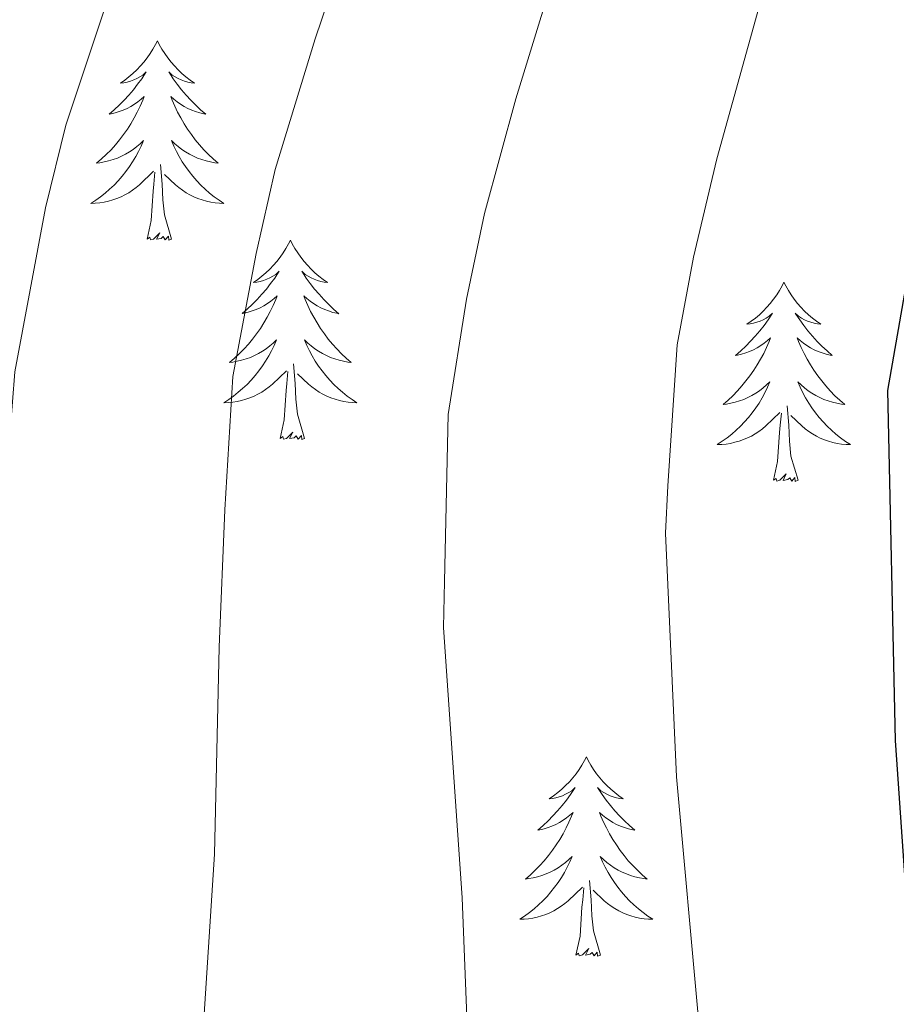
# Model space of a CAD drawing. Units: metres. Extents: x 575866 to 580354, y 4728454 to 4731474.
# Drawn here: x 578355 to 578407, y 4729074 to 4729133 of the extents above; entities that cross this region are included whole.
import ezdxf

# ---------------------------------------------------------------- set-up
doc = ezdxf.new("R2010")
doc.units = ezdxf.units.M
doc.header["$MEASUREMENT"] = 0
for name, color, linetype, lineweight in [('Level 36', 19, 'Continuous', 40), ('Level 4', 36, 'Continuous', 30), ('Level 5', 36, 'Continuous', 0)]:
    doc.layers.add(name, color=color, linetype=linetype, lineweight=lineweight)

msp = doc.modelspace()

# ---------------------------------------------------------------- linework, layer by layer
at = {"layer": 'Level 36', "color": 92, "linetype": 'Continuous', "lineweight": 0}
for points in [[(578362.87, 4729132.049, 0.01), (578362.76, 4729131.829, 0.01), (578362.6, 4729131.549, 0.01), (578362.43, 4729131.289, 0.01), (578362.25, 4729131.029, 0.01), (578362.06, 4729130.779, 0.01), (578361.85, 4729130.549, 0.01), (578361.63, 4729130.319, 0.01), (578361.4, 4729130.099, 0.01), (578361.16, 4729129.9, 0.01), (578360.91, 4729129.71, 0.01), (578360.65, 4729129.53, 0.01), (578360.85, 4729129.55, 0.01), (578361.05, 4729129.59, 0.01), (578361.25, 4729129.65, 0.01), (578361.45, 4729129.719, 0.01), (578361.64, 4729129.799, 0.01), (578361.82, 4729129.899, 0.01), (578361.99, 4729130.009, 0.01), (578362.2, 4729130.199, 0.01), (578362.15, 4729130.139, 0.01), (578361.93, 4729129.789, 0.01), (578361.68, 4729129.459, 0.01), (578361.43, 4729129.129, 0.01), (578361.16, 4729128.81, 0.01), (578360.88, 4729128.51, 0.01), (578360.59, 4729128.22, 0.01), (578360.28, 4729127.93, 0.01), (578359.97, 4729127.66, 0.01), (578360.09, 4729127.69, 0.01), (578360.34, 4729127.74, 0.01), (578360.58, 4729127.82, 0.01), (578360.82, 4729127.9, 0.01), (578361.05, 4729128.01, 0.01), (578361.27, 4729128.129, 0.01), (578361.49, 4729128.259, 0.01), (578361.69, 4729128.399, 0.01), (578361.89, 4729128.559, 0.01), (578362.08, 4729128.729, 0.01), (578361.99, 4729128.509, 0.01), (578361.83, 4729128.149, 0.01), (578361.66, 4729127.789, 0.01), (578361.479, 4729127.439, 0.01), (578361.279, 4729127.099, 0.01), (578361.069, 4729126.77, 0.01), (578360.839, 4729126.45, 0.01), (578360.599, 4729126.14, 0.01), (578360.349, 4729125.84, 0.01), (578360.089, 4729125.54, 0.01), (578359.809, 4729125.26, 0.01), (578359.519, 4729124.99, 0.01), (578359.229, 4729124.73, 0.01), (578359.419, 4729124.76, 0.01), (578359.689, 4729124.81, 0.01), (578359.949, 4729124.87, 0.01), (578360.209, 4729124.95, 0.01), (578360.469, 4729125.04, 0.01), (578360.709, 4729125.15, 0.01), (578360.959, 4729125.27, 0.01), (578361.189, 4729125.409, 0.01), (578361.409, 4729125.559, 0.01), (578361.629, 4729125.729, 0.01), (578361.839, 4729125.899, 0.01), (578362.029, 4729126.089, 0.01), (578361.889, 4729125.759, 0.01)], [(578362.87, 4729132.049, 0.01), (578362.98, 4729131.829, 0.01), (578363.13, 4729131.549, 0.01), (578363.3, 4729131.289, 0.01), (578363.48, 4729131.029, 0.01), (578363.68, 4729130.779, 0.01), (578363.89, 4729130.549, 0.01), (578364.1, 4729130.319, 0.01), (578364.33, 4729130.099, 0.01), (578364.57, 4729129.899, 0.01), (578364.83, 4729129.709, 0.01), (578365.09, 4729129.529, 0.01), (578364.89, 4729129.549, 0.01), (578364.68, 4729129.589, 0.01), (578364.48, 4729129.649, 0.01), (578364.29, 4729129.719, 0.01), (578364.1, 4729129.799, 0.01), (578363.92, 4729129.899, 0.01), (578363.75, 4729130.009, 0.01), (578363.54, 4729130.199, 0.01), (578363.58, 4729130.139, 0.01), (578363.81, 4729129.789, 0.01), (578364.05, 4729129.459, 0.01), (578364.31, 4729129.129, 0.01), (578364.579, 4729128.809, 0.01), (578364.859, 4729128.509, 0.01), (578365.149, 4729128.219, 0.01), (578365.449, 4729127.929, 0.01), (578365.769, 4729127.659, 0.01), (578365.639, 4729127.689, 0.01), (578365.399, 4729127.739, 0.01), (578365.149, 4729127.819, 0.01), (578364.919, 4729127.899, 0.01), (578364.689, 4729128.009, 0.01), (578364.459, 4729128.129, 0.01), (578364.249, 4729128.259, 0.01), (578364.039, 4729128.399, 0.01), (578363.839, 4729128.559, 0.01), (578363.66, 4729128.729, 0.01), (578363.749, 4729128.509, 0.01), (578363.899, 4729128.149, 0.01), (578364.069, 4729127.789, 0.01), (578364.259, 4729127.439, 0.01), (578364.459, 4729127.099, 0.01), (578364.669, 4729126.769, 0.01), (578364.899, 4729126.449, 0.01), (578365.129, 4729126.139, 0.01), (578365.389, 4729125.839, 0.01), (578365.649, 4729125.539, 0.01), (578365.929, 4729125.259, 0.01), (578366.209, 4729124.989, 0.01), (578366.509, 4729124.729, 0.01), (578366.309, 4729124.759, 0.01), (578366.049, 4729124.809, 0.01), (578365.779, 4729124.869, 0.01), (578365.519, 4729124.949, 0.01), (578365.269, 4729125.039, 0.01), (578365.019, 4729125.149, 0.01), (578364.779, 4729125.269, 0.01), (578364.549, 4729125.409, 0.01), (578364.319, 4729125.559, 0.01), (578364.109, 4729125.729, 0.01), (578363.899, 4729125.899, 0.01), (578363.699, 4729126.089, 0.01), (578363.849, 4729125.759, 0.01)], [(578361.889, 4729125.759, 0.01), (578361.739, 4729125.439, 0.01), (578361.569, 4729125.129, 0.01), (578361.379, 4729124.819, 0.01), (578361.189, 4729124.529, 0.01), (578360.979, 4729124.24, 0.01), (578360.749, 4729123.96, 0.01), (578360.519, 4729123.69, 0.01), (578360.269, 4729123.43, 0.01), (578360.009, 4729123.19, 0.01), (578359.749, 4729122.95, 0.01), (578359.469, 4729122.73, 0.01), (578359.179, 4729122.52, 0.01), (578358.889, 4729122.33, 0.01), (578359.149, 4729122.34, 0.01), (578359.419, 4729122.37, 0.01), (578359.679, 4729122.41, 0.01), (578359.939, 4729122.47, 0.01), (578360.189, 4729122.54, 0.01), (578360.439, 4729122.62, 0.01), (578360.689, 4729122.73, 0.01), (578360.919, 4729122.84, 0.01), (578361.149, 4729122.969, 0.01), (578361.379, 4729123.119, 0.01), (578361.589, 4729123.279, 0.01), (578361.789, 4729123.449, 0.01), (578362.639, 4729124.249, 0.01)], [(578363.849, 4729125.759, 0.01), (578363.999, 4729125.439, 0.01), (578364.169, 4729125.129, 0.01), (578364.349, 4729124.819, 0.01), (578364.549, 4729124.529, 0.01), (578364.759, 4729124.239, 0.01), (578364.979, 4729123.959, 0.01), (578365.218, 4729123.689, 0.01), (578365.458, 4729123.429, 0.01), (578365.718, 4729123.189, 0.01), (578365.988, 4729122.949, 0.01), (578366.268, 4729122.729, 0.01), (578366.558, 4729122.518, 0.01), (578366.848, 4729122.328, 0.01), (578366.578, 4729122.338, 0.01), (578366.318, 4729122.369, 0.01), (578366.058, 4729122.409, 0.01), (578365.798, 4729122.469, 0.01), (578365.538, 4729122.539, 0.01), (578365.288, 4729122.619, 0.01), (578365.048, 4729122.729, 0.01), (578364.808, 4729122.839, 0.01), (578364.578, 4729122.969, 0.01), (578364.358, 4729123.119, 0.01), (578364.148, 4729123.279, 0.01), (578363.939, 4729123.449, 0.01), (578363.289, 4729124.069, 0.01)], [(578363.718, 4729120.199, 0.01), (578363.288, 4729121.639, 0.01), (578363.198, 4729122.539, 0.01), (578363.149, 4729123.489, 0.01), (578363.049, 4729124.649, 0.01)], [(578362.248, 4729120.199, 0.01), (578362.488, 4729121.309, 0.01), (578362.609, 4729123.059, 0.01), (578362.649, 4729123.489, 0.01), (578362.719, 4729124.209, 0.01)], [(578363.718, 4729120.199, 0.01), (578363.548, 4729120.129, 0.01), (578363.528, 4729120.369, 0.01), (578363.338, 4729120.149, 0.01), (578363.208, 4729120.349, 0.01), (578363.088, 4729120.239, 0.01), (578362.818, 4729120.189, 0.01), (578363.018, 4729120.579, 0.01), (578362.628, 4729120.199, 0.01), (578362.448, 4729120.149, 0.01), (578362.408, 4729120.309, 0.01), (578362.248, 4729120.199, 0.01)], [(578370.827, 4729120.128, 0.01), (578370.717, 4729119.908, 0.01), (578370.557, 4729119.628, 0.01), (578370.387, 4729119.368, 0.01), (578370.207, 4729119.108, 0.01), (578370.017, 4729118.858, 0.01), (578369.807, 4729118.628, 0.01), (578369.587, 4729118.398, 0.01), (578369.357, 4729118.178, 0.01), (578369.117, 4729117.978, 0.01), (578368.867, 4729117.788, 0.01), (578368.607, 4729117.608, 0.01), (578368.807, 4729117.628, 0.01), (578369.007, 4729117.668, 0.01), (578369.207, 4729117.728, 0.01), (578369.407, 4729117.798, 0.01), (578369.597, 4729117.878, 0.01), (578369.777, 4729117.978, 0.01), (578369.947, 4729118.088, 0.01), (578370.157, 4729118.278, 0.01), (578370.107, 4729118.218, 0.01), (578369.887, 4729117.868, 0.01), (578369.637, 4729117.538, 0.01), (578369.387, 4729117.208, 0.01), (578369.117, 4729116.898, 0.01), (578368.837, 4729116.588, 0.01), (578368.547, 4729116.298, 0.01), (578368.237, 4729116.008, 0.01), (578367.927, 4729115.738, 0.01), (578368.047, 4729115.768, 0.01), (578368.297, 4729115.818, 0.01), (578368.537, 4729115.898, 0.01), (578368.777, 4729115.988, 0.01), (578369.007, 4729116.088, 0.01), (578369.227, 4729116.208, 0.01), (578369.447, 4729116.338, 0.01), (578369.647, 4729116.478, 0.01), (578369.847, 4729116.638, 0.01), (578370.037, 4729116.808, 0.01), (578369.947, 4729116.588, 0.01), (578369.787, 4729116.228, 0.01), (578369.617, 4729115.868, 0.01), (578369.437, 4729115.528, 0.01), (578369.237, 4729115.188, 0.01), (578369.026, 4729114.848, 0.01), (578368.796, 4729114.528, 0.01), (578368.556, 4729114.218, 0.01), (578368.306, 4729113.918, 0.01), (578368.046, 4729113.628, 0.01), (578367.766, 4729113.338, 0.01), (578367.476, 4729113.068, 0.01), (578367.186, 4729112.818, 0.01), (578367.376, 4729112.838, 0.01), (578367.646, 4729112.888, 0.01), (578367.906, 4729112.948, 0.01), (578368.166, 4729113.028, 0.01), (578368.426, 4729113.118, 0.01), (578368.666, 4729113.228, 0.01), (578368.916, 4729113.348, 0.01), (578369.146, 4729113.488, 0.01), (578369.366, 4729113.638, 0.01), (578369.586, 4729113.808, 0.01), (578369.796, 4729113.978, 0.01), (578369.986, 4729114.168, 0.01), (578369.846, 4729113.838, 0.01)], [(578370.827, 4729120.128, 0.01), (578370.937, 4729119.908, 0.01), (578371.087, 4729119.628, 0.01), (578371.257, 4729119.368, 0.01), (578371.437, 4729119.108, 0.01), (578371.637, 4729118.858, 0.01), (578371.847, 4729118.628, 0.01), (578372.057, 4729118.397, 0.01), (578372.287, 4729118.177, 0.01), (578372.527, 4729117.977, 0.01), (578372.787, 4729117.787, 0.01), (578373.047, 4729117.607, 0.01), (578372.847, 4729117.627, 0.01), (578372.637, 4729117.667, 0.01), (578372.437, 4729117.727, 0.01), (578372.247, 4729117.797, 0.01), (578372.057, 4729117.877, 0.01), (578371.877, 4729117.977, 0.01), (578371.707, 4729118.088, 0.01), (578371.497, 4729118.278, 0.01), (578371.537, 4729118.218, 0.01), (578371.767, 4729117.868, 0.01), (578372.007, 4729117.537, 0.01), (578372.267, 4729117.207, 0.01), (578372.537, 4729116.897, 0.01), (578372.816, 4729116.587, 0.01), (578373.106, 4729116.297, 0.01), (578373.406, 4729116.007, 0.01), (578373.726, 4729115.737, 0.01), (578373.596, 4729115.767, 0.01), (578373.356, 4729115.817, 0.01), (578373.106, 4729115.897, 0.01), (578372.876, 4729115.987, 0.01), (578372.646, 4729116.087, 0.01), (578372.416, 4729116.207, 0.01), (578372.206, 4729116.337, 0.01), (578371.997, 4729116.477, 0.01), (578371.797, 4729116.637, 0.01), (578371.617, 4729116.808, 0.01), (578371.707, 4729116.588, 0.01), (578371.856, 4729116.227, 0.01), (578372.026, 4729115.867, 0.01), (578372.216, 4729115.527, 0.01), (578372.416, 4729115.187, 0.01), (578372.626, 4729114.847, 0.01), (578372.856, 4729114.527, 0.01), (578373.086, 4729114.217, 0.01), (578373.346, 4729113.917, 0.01), (578373.606, 4729113.627, 0.01), (578373.886, 4729113.337, 0.01), (578374.166, 4729113.067, 0.01), (578374.466, 4729112.817, 0.01), (578374.266, 4729112.837, 0.01), (578374.006, 4729112.887, 0.01), (578373.736, 4729112.947, 0.01), (578373.476, 4729113.027, 0.01), (578373.226, 4729113.117, 0.01), (578372.976, 4729113.227, 0.01), (578372.736, 4729113.347, 0.01), (578372.506, 4729113.487, 0.01), (578372.276, 4729113.637, 0.01), (578372.066, 4729113.807, 0.01), (578371.856, 4729113.977, 0.01), (578371.656, 4729114.168, 0.01), (578371.806, 4729113.837, 0.01)], [(578400.344, 4729117.622, 0.01), (578400.234, 4729117.402, 0.01), (578400.084, 4729117.132, 0.01), (578399.914, 4729116.862, 0.01), (578399.734, 4729116.602, 0.01), (578399.534, 4729116.352, 0.01), (578399.334, 4729116.122, 0.01), (578399.114, 4729115.892, 0.01), (578398.884, 4729115.673, 0.01), (578398.644, 4729115.473, 0.01), (578398.394, 4729115.283, 0.01), (578398.134, 4729115.103, 0.01), (578398.324, 4729115.133, 0.01), (578398.534, 4729115.163, 0.01), (578398.734, 4729115.223, 0.01), (578398.924, 4729115.293, 0.01), (578399.114, 4729115.372, 0.01), (578399.294, 4729115.472, 0.01), (578399.474, 4729115.582, 0.01), (578399.674, 4729115.772, 0.01), (578399.634, 4729115.712, 0.01), (578399.404, 4729115.372, 0.01), (578399.164, 4729115.032, 0.01), (578398.904, 4729114.703, 0.01), (578398.634, 4729114.393, 0.01), (578398.354, 4729114.083, 0.01), (578398.064, 4729113.793, 0.01), (578397.764, 4729113.513, 0.01), (578397.444, 4729113.233, 0.01), (578397.574, 4729113.263, 0.01), (578397.814, 4729113.313, 0.01), (578398.064, 4729113.393, 0.01), (578398.294, 4729113.483, 0.01), (578398.524, 4729113.583, 0.01), (578398.754, 4729113.703, 0.01), (578398.964, 4729113.832, 0.01), (578399.174, 4729113.972, 0.01), (578399.374, 4729114.132, 0.01), (578399.554, 4729114.302, 0.01), (578399.474, 4729114.082, 0.01), (578399.314, 4729113.722, 0.01), (578399.144, 4729113.362, 0.01), (578398.954, 4729113.022, 0.01), (578398.754, 4729112.683, 0.01), (578398.543, 4729112.353, 0.01), (578398.313, 4729112.023, 0.01), (578398.073, 4729111.713, 0.01), (578397.823, 4729111.413, 0.01), (578397.563, 4729111.123, 0.01), (578397.293, 4729110.833, 0.01), (578397.003, 4729110.573, 0.01), (578396.703, 4729110.313, 0.01), (578396.903, 4729110.333, 0.01), (578397.163, 4729110.383, 0.01), (578397.433, 4729110.443, 0.01), (578397.693, 4729110.523, 0.01), (578397.943, 4729110.613, 0.01), (578398.193, 4729110.723, 0.01), (578398.433, 4729110.853, 0.01), (578398.663, 4729110.983, 0.01), (578398.893, 4729111.132, 0.01), (578399.113, 4729111.302, 0.01), (578399.313, 4729111.472, 0.01), (578399.513, 4729111.662, 0.01), (578399.373, 4729111.332, 0.01)], [(578400.344, 4729117.622, 0.01), (578400.454, 4729117.402, 0.01), (578400.614, 4729117.132, 0.01), (578400.784, 4729116.862, 0.01), (578400.964, 4729116.602, 0.01), (578401.154, 4729116.352, 0.01), (578401.364, 4729116.122, 0.01), (578401.584, 4729115.892, 0.01), (578401.814, 4729115.672, 0.01), (578402.054, 4729115.472, 0.01), (578402.304, 4729115.282, 0.01), (578402.564, 4729115.102, 0.01), (578402.364, 4729115.132, 0.01), (578402.164, 4729115.162, 0.01), (578401.964, 4729115.222, 0.01), (578401.764, 4729115.292, 0.01), (578401.574, 4729115.372, 0.01), (578401.394, 4729115.472, 0.01), (578401.224, 4729115.582, 0.01), (578401.014, 4729115.772, 0.01), (578401.054, 4729115.712, 0.01), (578401.294, 4729115.372, 0.01), (578401.534, 4729115.032, 0.01), (578401.784, 4729114.702, 0.01), (578402.054, 4729114.392, 0.01), (578402.333, 4729114.082, 0.01), (578402.623, 4729113.792, 0.01), (578402.933, 4729113.512, 0.01), (578403.243, 4729113.232, 0.01), (578403.123, 4729113.262, 0.01), (578402.873, 4729113.312, 0.01), (578402.633, 4729113.392, 0.01), (578402.393, 4729113.482, 0.01), (578402.163, 4729113.582, 0.01), (578401.943, 4729113.702, 0.01), (578401.723, 4729113.832, 0.01), (578401.514, 4729113.972, 0.01), (578401.324, 4729114.132, 0.01), (578401.134, 4729114.302, 0.01), (578401.224, 4729114.082, 0.01), (578401.373, 4729113.722, 0.01), (578401.553, 4729113.362, 0.01), (578401.733, 4729113.022, 0.01), (578401.933, 4729112.682, 0.01), (578402.143, 4729112.352, 0.01), (578402.373, 4729112.022, 0.01), (578402.613, 4729111.712, 0.01), (578402.863, 4729111.412, 0.01), (578403.123, 4729111.122, 0.01), (578403.403, 4729110.832, 0.01), (578403.693, 4729110.572, 0.01), (578403.983, 4729110.312, 0.01), (578403.793, 4729110.332, 0.01), (578403.523, 4729110.382, 0.01), (578403.263, 4729110.442, 0.01), (578403.003, 4729110.522, 0.01), (578402.743, 4729110.612, 0.01), (578402.493, 4729110.722, 0.01), (578402.253, 4729110.852, 0.01), (578402.023, 4729110.982, 0.01), (578401.793, 4729111.132, 0.01), (578401.583, 4729111.302, 0.01), (578401.373, 4729111.472, 0.01), (578401.183, 4729111.662, 0.01), (578401.323, 4729111.332, 0.01)], [(578369.846, 4729113.838, 0.01), (578369.696, 4729113.518, 0.01), (578369.526, 4729113.208, 0.01), (578369.336, 4729112.898, 0.01), (578369.146, 4729112.608, 0.01), (578368.936, 4729112.318, 0.01), (578368.706, 4729112.038, 0.01), (578368.476, 4729111.768, 0.01), (578368.226, 4729111.508, 0.01), (578367.966, 4729111.268, 0.01), (578367.706, 4729111.038, 0.01), (578367.426, 4729110.808, 0.01), (578367.136, 4729110.608, 0.01), (578366.846, 4729110.408, 0.01), (578367.106, 4729110.418, 0.01), (578367.376, 4729110.448, 0.01), (578367.636, 4729110.488, 0.01), (578367.896, 4729110.548, 0.01), (578368.146, 4729110.618, 0.01), (578368.396, 4729110.708, 0.01), (578368.646, 4729110.808, 0.01), (578368.876, 4729110.918, 0.01), (578369.106, 4729111.048, 0.01), (578369.336, 4729111.198, 0.01), (578369.546, 4729111.358, 0.01), (578369.746, 4729111.528, 0.01), (578370.596, 4729112.328, 0.01)], [(578371.806, 4729113.837, 0.01), (578371.956, 4729113.517, 0.01), (578372.126, 4729113.207, 0.01), (578372.306, 4729112.897, 0.01), (578372.506, 4729112.607, 0.01), (578372.716, 4729112.317, 0.01), (578372.936, 4729112.037, 0.01), (578373.176, 4729111.767, 0.01), (578373.415, 4729111.507, 0.01), (578373.675, 4729111.267, 0.01), (578373.945, 4729111.037, 0.01), (578374.225, 4729110.807, 0.01), (578374.515, 4729110.607, 0.01), (578374.805, 4729110.407, 0.01), (578374.535, 4729110.417, 0.01), (578374.275, 4729110.447, 0.01), (578374.015, 4729110.487, 0.01), (578373.755, 4729110.547, 0.01), (578373.495, 4729110.617, 0.01), (578373.245, 4729110.707, 0.01), (578373.005, 4729110.807, 0.01), (578372.765, 4729110.917, 0.01), (578372.535, 4729111.047, 0.01), (578372.316, 4729111.197, 0.01), (578372.106, 4729111.357, 0.01), (578371.896, 4729111.527, 0.01), (578371.246, 4729112.148, 0.01)], [(578371.675, 4729108.277, 0.01), (578371.245, 4729109.718, 0.01), (578371.156, 4729110.618, 0.01), (578371.106, 4729111.568, 0.01), (578371.006, 4729112.728, 0.01)], [(578370.205, 4729108.278, 0.01), (578370.445, 4729109.398, 0.01), (578370.566, 4729111.138, 0.01), (578370.606, 4729111.568, 0.01), (578370.676, 4729112.288, 0.01)], [(578399.373, 4729111.332, 0.01), (578399.213, 4729111.012, 0.01), (578399.043, 4729110.702, 0.01), (578398.863, 4729110.392, 0.01), (578398.663, 4729110.103, 0.01), (578398.453, 4729109.813, 0.01), (578398.233, 4729109.533, 0.01), (578397.993, 4729109.263, 0.01), (578397.753, 4729109.013, 0.01), (578397.493, 4729108.763, 0.01), (578397.223, 4729108.533, 0.01), (578396.943, 4729108.313, 0.01), (578396.653, 4729108.103, 0.01), (578396.363, 4729107.913, 0.01), (578396.633, 4729107.913, 0.01), (578396.893, 4729107.943, 0.01), (578397.153, 4729107.983, 0.01), (578397.413, 4729108.043, 0.01), (578397.673, 4729108.113, 0.01), (578397.923, 4729108.203, 0.01), (578398.163, 4729108.303, 0.01), (578398.403, 4729108.413, 0.01), (578398.633, 4729108.553, 0.01), (578398.853, 4729108.692, 0.01), (578399.063, 4729108.852, 0.01), (578399.273, 4729109.022, 0.01), (578400.113, 4729109.822, 0.01)], [(578401.323, 4729111.332, 0.01), (578401.473, 4729111.012, 0.01), (578401.643, 4729110.702, 0.01), (578401.833, 4729110.392, 0.01), (578402.023, 4729110.102, 0.01), (578402.233, 4729109.812, 0.01), (578402.463, 4729109.532, 0.01), (578402.693, 4729109.262, 0.01), (578402.942, 4729109.012, 0.01), (578403.192, 4729108.762, 0.01), (578403.462, 4729108.532, 0.01), (578403.742, 4729108.312, 0.01), (578404.032, 4729108.102, 0.01), (578404.322, 4729107.911, 0.01), (578404.062, 4729107.912, 0.01), (578403.792, 4729107.942, 0.01), (578403.532, 4729107.982, 0.01), (578403.272, 4729108.042, 0.01), (578403.022, 4729108.112, 0.01), (578402.772, 4729108.202, 0.01), (578402.522, 4729108.302, 0.01), (578402.292, 4729108.412, 0.01), (578402.062, 4729108.552, 0.01), (578401.833, 4729108.692, 0.01), (578401.623, 4729108.852, 0.01), (578401.423, 4729109.022, 0.01), (578400.763, 4729109.642, 0.01)], [(578399.722, 4729105.772, 0.01), (578399.972, 4729106.892, 0.01), (578400.083, 4729108.632, 0.01), (578400.133, 4729109.062, 0.01), (578400.193, 4729109.792, 0.01)], [(578401.192, 4729105.772, 0.01), (578400.762, 4729107.212, 0.01), (578400.673, 4729108.112, 0.01), (578400.633, 4729109.062, 0.01), (578400.533, 4729110.232, 0.01)], [(578371.675, 4729108.277, 0.01), (578371.505, 4729108.208, 0.01), (578371.485, 4729108.448, 0.01), (578371.295, 4729108.228, 0.01), (578371.165, 4729108.428, 0.01), (578371.045, 4729108.318, 0.01), (578370.775, 4729108.268, 0.01), (578370.975, 4729108.658, 0.01), (578370.585, 4729108.278, 0.01), (578370.405, 4729108.228, 0.01), (578370.365, 4729108.388, 0.01), (578370.205, 4729108.278, 0.01)], [(578401.192, 4729105.772, 0.01), (578401.022, 4729105.702, 0.01), (578401.002, 4729105.942, 0.01), (578400.812, 4729105.722, 0.01), (578400.692, 4729105.922, 0.01), (578400.572, 4729105.812, 0.01), (578400.302, 4729105.762, 0.01), (578400.492, 4729106.152, 0.01), (578400.112, 4729105.772, 0.01), (578399.922, 4729105.722, 0.01), (578399.882, 4729105.882, 0.01), (578399.722, 4729105.772, 0.01)], [(578388.53, 4729089.234, 0.01), (578388.41, 4729089.024, 0.01), (578388.26, 4729088.744, 0.01), (578388.09, 4729088.474, 0.01), (578387.91, 4729088.224, 0.01), (578387.71, 4729087.974, 0.01), (578387.51, 4729087.734, 0.01), (578387.29, 4729087.515, 0.01), (578387.06, 4729087.295, 0.01), (578386.82, 4729087.095, 0.01), (578386.57, 4729086.905, 0.01), (578386.31, 4729086.725, 0.01), (578386.51, 4729086.745, 0.01), (578386.71, 4729086.785, 0.01), (578386.91, 4729086.835, 0.01), (578387.1, 4729086.905, 0.01), (578387.29, 4729086.994, 0.01), (578387.47, 4729087.094, 0.01), (578387.65, 4729087.204, 0.01), (578387.85, 4729087.394, 0.01), (578387.81, 4729087.334, 0.01), (578387.58, 4729086.984, 0.01), (578387.34, 4729086.644, 0.01), (578387.08, 4729086.325, 0.01), (578386.81, 4729086.005, 0.01), (578386.53, 4729085.705, 0.01), (578386.24, 4729085.405, 0.01), (578385.939, 4729085.125, 0.01), (578385.629, 4729084.855, 0.01), (578385.749, 4729084.875, 0.01), (578385.999, 4729084.935, 0.01), (578386.239, 4729085.005, 0.01), (578386.469, 4729085.095, 0.01), (578386.709, 4729085.195, 0.01), (578386.929, 4729085.315, 0.01), (578387.149, 4729085.445, 0.01), (578387.349, 4729085.594, 0.01), (578387.549, 4729085.754, 0.01), (578387.739, 4729085.914, 0.01), (578387.649, 4729085.694, 0.01), (578387.489, 4729085.334, 0.01), (578387.319, 4729084.984, 0.01), (578387.139, 4729084.635, 0.01), (578386.939, 4729084.295, 0.01), (578386.719, 4729083.965, 0.01), (578386.499, 4729083.645, 0.01), (578386.259, 4729083.335, 0.01), (578386.009, 4729083.025, 0.01), (578385.739, 4729082.735, 0.01), (578385.469, 4729082.455, 0.01), (578385.179, 4729082.185, 0.01), (578384.879, 4729081.925, 0.01), (578385.079, 4729081.955, 0.01), (578385.349, 4729081.995, 0.01), (578385.609, 4729082.065, 0.01), (578385.869, 4729082.145, 0.01), (578386.119, 4729082.235, 0.01), (578386.369, 4729082.345, 0.01), (578386.609, 4729082.465, 0.01), (578386.849, 4729082.605, 0.01), (578387.069, 4729082.755, 0.01), (578387.289, 4729082.914, 0.01), (578387.489, 4729083.094, 0.01), (578387.689, 4729083.284, 0.01), (578387.549, 4729082.954, 0.01)], [(578388.53, 4729089.234, 0.01), (578388.64, 4729089.024, 0.01), (578388.79, 4729088.744, 0.01), (578388.96, 4729088.474, 0.01), (578389.14, 4729088.224, 0.01), (578389.33, 4729087.974, 0.01), (578389.54, 4729087.734, 0.01), (578389.76, 4729087.514, 0.01), (578389.99, 4729087.294, 0.01), (578390.229, 4729087.094, 0.01), (578390.479, 4729086.904, 0.01), (578390.739, 4729086.724, 0.01), (578390.539, 4729086.744, 0.01), (578390.339, 4729086.784, 0.01), (578390.139, 4729086.834, 0.01), (578389.949, 4729086.904, 0.01), (578389.76, 4729086.994, 0.01), (578389.58, 4729087.094, 0.01), (578389.4, 4729087.204, 0.01), (578389.2, 4729087.394, 0.01), (578389.24, 4729087.334, 0.01), (578389.47, 4729086.984, 0.01), (578389.709, 4729086.644, 0.01), (578389.969, 4729086.324, 0.01), (578390.229, 4729086.004, 0.01), (578390.509, 4729085.704, 0.01), (578390.809, 4729085.404, 0.01), (578391.109, 4729085.124, 0.01), (578391.419, 4729084.854, 0.01), (578391.299, 4729084.874, 0.01), (578391.049, 4729084.934, 0.01), (578390.809, 4729085.004, 0.01), (578390.569, 4729085.094, 0.01), (578390.339, 4729085.194, 0.01), (578390.119, 4729085.314, 0.01), (578389.909, 4729085.444, 0.01), (578389.699, 4729085.594, 0.01), (578389.499, 4729085.754, 0.01), (578389.309, 4729085.914, 0.01), (578389.399, 4729085.694, 0.01), (578389.559, 4729085.334, 0.01), (578389.729, 4729084.984, 0.01), (578389.909, 4729084.634, 0.01), (578390.109, 4729084.294, 0.01), (578390.329, 4729083.964, 0.01), (578390.549, 4729083.644, 0.01), (578390.789, 4729083.334, 0.01), (578391.039, 4729083.024, 0.01), (578391.309, 4729082.734, 0.01), (578391.579, 4729082.454, 0.01), (578391.868, 4729082.184, 0.01), (578392.168, 4729081.924, 0.01), (578391.968, 4729081.954, 0.01), (578391.698, 4729081.994, 0.01), (578391.438, 4729082.064, 0.01), (578391.178, 4729082.144, 0.01), (578390.929, 4729082.234, 0.01), (578390.679, 4729082.344, 0.01), (578390.439, 4729082.464, 0.01), (578390.199, 4729082.604, 0.01), (578389.979, 4729082.754, 0.01), (578389.759, 4729082.914, 0.01), (578389.559, 4729083.094, 0.01), (578389.359, 4729083.284, 0.01), (578389.499, 4729082.954, 0.01)], [(578387.549, 4729082.954, 0.01), (578387.389, 4729082.634, 0.01), (578387.219, 4729082.314, 0.01), (578387.039, 4729082.015, 0.01), (578386.839, 4729081.715, 0.01), (578386.629, 4729081.435, 0.01), (578386.409, 4729081.155, 0.01), (578386.179, 4729080.885, 0.01), (578385.929, 4729080.625, 0.01), (578385.669, 4729080.385, 0.01), (578385.399, 4729080.145, 0.01), (578385.119, 4729079.925, 0.01), (578384.829, 4729079.715, 0.01), (578384.549, 4729079.525, 0.01), (578384.809, 4729079.535, 0.01), (578385.069, 4729079.555, 0.01), (578385.329, 4729079.595, 0.01), (578385.589, 4729079.655, 0.01), (578385.848, 4729079.725, 0.01), (578386.098, 4729079.815, 0.01), (578386.338, 4729079.915, 0.01), (578386.578, 4729080.035, 0.01), (578386.808, 4729080.165, 0.01), (578387.029, 4729080.315, 0.01), (578387.249, 4729080.464, 0.01), (578387.449, 4729080.634, 0.01), (578388.299, 4729081.434, 0.01)], [(578389.499, 4729082.954, 0.01), (578389.659, 4729082.634, 0.01), (578389.829, 4729082.314, 0.01), (578390.009, 4729082.014, 0.01), (578390.208, 4729081.714, 0.01), (578390.418, 4729081.434, 0.01), (578390.638, 4729081.154, 0.01), (578390.868, 4729080.884, 0.01), (578391.118, 4729080.624, 0.01), (578391.378, 4729080.384, 0.01), (578391.648, 4729080.144, 0.01), (578391.928, 4729079.924, 0.01), (578392.208, 4729079.714, 0.01), (578392.508, 4729079.524, 0.01), (578392.238, 4729079.534, 0.01), (578391.978, 4729079.554, 0.01), (578391.708, 4729079.594, 0.01), (578391.458, 4729079.654, 0.01), (578391.198, 4729079.724, 0.01), (578390.948, 4729079.814, 0.01), (578390.708, 4729079.914, 0.01), (578390.468, 4729080.034, 0.01), (578390.238, 4729080.164, 0.01), (578390.018, 4729080.314, 0.01), (578389.798, 4729080.464, 0.01), (578389.598, 4729080.634, 0.01), (578388.939, 4729081.254, 0.01)], [(578389.378, 4729077.384, 0.01), (578388.948, 4729078.824, 0.01), (578388.858, 4729079.734, 0.01), (578388.808, 4729080.684, 0.01), (578388.709, 4729081.844, 0.01)], [(578387.908, 4729077.384, 0.01), (578388.148, 4729078.504, 0.01), (578388.258, 4729080.244, 0.01), (578388.308, 4729080.684, 0.01), (578388.369, 4729081.404, 0.01)], [(578389.378, 4729077.384, 0.01), (578389.198, 4729077.324, 0.01), (578389.178, 4729077.554, 0.01), (578388.988, 4729077.334, 0.01), (578388.868, 4729077.544, 0.01), (578388.748, 4729077.434, 0.01), (578388.478, 4729077.374, 0.01), (578388.678, 4729077.774, 0.01), (578388.288, 4729077.394, 0.01), (578388.098, 4729077.334, 0.01), (578388.058, 4729077.494, 0.01), (578387.908, 4729077.384, 0.01)]]:
    msp.add_polyline3d(points, dxfattribs=at)
at = {"layer": 'Level 4', "color": 36, "linetype": 'Continuous', "lineweight": 30}
msp.add_polyline3d([(578413.368, 4729141.42, 650.01), (578408.344, 4729121.401, 650.01), (578406.543, 4729111.151, 650.01), (578406.999, 4729090.211, 650.01), (578407.727, 4729079.861, 650.01), (578410.144, 4729064.7, 650.01), (578411.333, 4729059.84, 650.01), (578413.141, 4729049.39, 650.01), (578415.578, 4729039.629, 650.01), (578415.727, 4729029.329, 650.01), (578414.786, 4729024.419, 650.01), (578412.685, 4729019.869, 650.01), (578406.214, 4729011.281, 650.01), (578402.864, 4729007.391, 650.01), (578399.213, 4729003.982, 650.01), (578394.953, 4729000.623, 650.01), (578386.693, 4728994.924, 650.01), (578377.552, 4728989.796, 650.01)], dxfattribs=at)
at = {"layer": 'Level 5', "color": 36, "linetype": 'Continuous', "lineweight": 0}
for points in [[(578375.601, 4729141.907, 635.01), (578372.299, 4729132.167, 635.01), (578369.908, 4729124.368, 635.01), (578368.767, 4729119.338, 635.01), (578367.386, 4729111.978, 635.01), (578366.895, 4729104.008, 635.01), (578366.563, 4729095.788, 635.01), (578366.291, 4729083.418, 635.01), (578365.549, 4729071.998, 635.01), (578365.427, 4729060.628, 635.01), (578364.995, 4729050.898, 635.01), (578363.833, 4729042.229, 635.01), (578362.883, 4729037.639, 635.01), (578361.112, 4729033.149, 635.01), (578358.202, 4729029.93, 635.01), (578355.031, 4729027.57, 635.01), (578349.761, 4729025.211, 635.01), (578341.961, 4729021.602, 635.01), (578333.071, 4729016.714, 635.01), (578320.501, 4729009.846, 635.01)], [(578387.369, 4729138.515, 640.01), (578384.308, 4729128.575, 640.01), (578382.427, 4729121.736, 640.01), (578381.356, 4729116.606, 640.01), (578380.265, 4729109.706, 640.01), (578380.033, 4729099.726, 640.01), (578379.972, 4729096.966, 640.01), (578381.089, 4729080.806, 640.01), (578381.746, 4729064.545, 640.01), (578381.994, 4729053.795, 640.01), (578382.172, 4729043.665, 640.01), (578381.591, 4729037.355, 640.01), (578380.29, 4729031.725, 640.01), (578377.739, 4729027.106, 640.01), (578374.639, 4729023.016, 640.01), (578370.339, 4729019.397, 640.01), (578365.608, 4729016.548, 640.01), (578355.508, 4729010.15, 640.01)], [(578360.291, 4729135.76, 630.01), (578357.39, 4729127, 630.01), (578356.179, 4729122.07, 630.01), (578354.337, 4729112.261, 630.01), (578353.636, 4729103.291, 630.01), (578352.964, 4729093.331, 630.01), (578352.623, 4729088.151, 630.01), (578352.453, 4729087.951, 630.01), (578351.681, 4729076.281, 630.01), (578350.299, 4729065.871, 630.01), (578348.377, 4729056.081, 630.01), (578346.687, 4729051.392, 630.01), (578345.186, 4729048.032, 630.01), (578341.776, 4729045.043, 630.01), (578335.106, 4729040.434, 630.01), (578325.015, 4729033.486, 630.01), (578315.825, 4729027.557, 630.01), (578298.085, 4729021.261, 630.01), (578296.315, 4729020.241, 630.01), (578287.335, 4729016.112, 630.01), (578278.185, 4729012.274, 630.01), (578273.445, 4729010.505, 630.01), (578265.155, 4729007.026, 630.01)], [(578399.148, 4729135.123, 645.01), (578396.326, 4729124.993, 645.01), (578394.945, 4729119.113, 645.01), (578393.954, 4729113.883, 645.01), (578393.403, 4729105.443, 645.01), (578393.262, 4729102.613, 645.01), (578393.929, 4729088.043, 645.01), (578395.266, 4729073.323, 645.01), (578396.903, 4729055.883, 645.01), (578397.831, 4729043.212, 645.01), (578397.759, 4729035.882, 645.01), (578397.059, 4729031.502, 645.01), (578395.248, 4729026.813, 645.01), (578392.517, 4729022.893, 645.01), (578382.666, 4729011.675, 645.01)]]:
    msp.add_polyline3d(points, dxfattribs=at)

doc.saveas('drawing.dxf')
